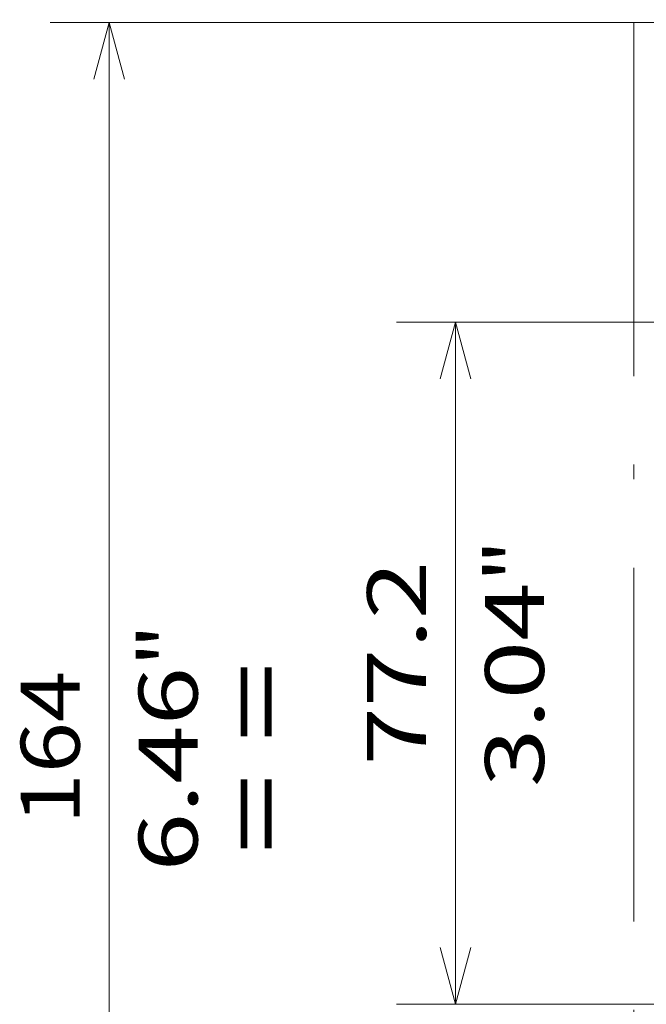
# Model space of a CAD drawing. Extents: x 0 to 420, y 0 to 297.
# Drawn here: x 151 to 172, y 178 to 211 of the extents above; entities that cross this region are included whole.
import ezdxf
from ezdxf.enums import TextEntityAlignment as Align

# ---------------------------------------------------------------- set-up
doc = ezdxf.new("R2010")
doc.units = 0
doc.linetypes.add('DASHDOT', pattern=[18.5, 12, -3, 0.5, -3])
doc.layers.get('0').update_dxf_attribs({"lineweight": 13})
doc.styles.get("Standard").update_dxf_attribs({"font": 'isocp.shx'})
doc.dimstyles.get("Standard").update_dxf_attribs({"dimtxt": 2.5, "dimasz": 2.5, "dimexe": 1.25, "dimexo": 0.625, "dimtad": 1, "dimcen": 2.5, "dimadec": 0, "dimazin": 0, "dimtfac": 1, "dimtmove": 0, "dimatfit": 0, "dimfxl": 1, "dimarcsym": 0})

# ---------------------------------------------------------------- blocks, each defined once
blk = doc.blocks.new('*D165')
at = {"color": 5, "lineweight": 13}
for p, q in [((171.398181, 213.225228), (171.398181, 253.1183)), ((179.648181, 202.852262), (179.648181, 253.1183)), ((157.992032, 251.118303), (184.648181, 251.118303))]:
    blk.add_line(p, q, dxfattribs=at)
for points in [[(169.466329, 250.600664), (171.398181, 251.118303), (169.466329, 251.635938)], [(181.580033, 251.635938), (179.648181, 251.118303), (181.580033, 250.600664)]]:
    blk.add_lwpolyline(points, dxfattribs=at)
for s, p, p2 in [('27.5', (158.725367, 252.118302), (165.664848, 252.118302)), ('1.08', (157.992034, 248.118303), (164.931515, 248.118303)), ('"', (164.931515, 248.118303), (166.398181, 248.118303))]:
    blk.add_text(s, height=2, dxfattribs=at).set_placement(p, p2, align=Align.FIT)
blk = doc.blocks.new('BLOCK115')
at = {"color": 230, "lineweight": 13}
for p, q in [((-3.458981, 34.122108), (-51.730576, 34.122108)), ((-45.063911, -43.022476), (-45.063911, 34.122108)), ((-3.458981, -43.022476), (-51.730576, -43.022476))]:
    blk.add_line(p, q, dxfattribs=at)
for points in [[(-43.338451, 27.682602), (-45.063911, 34.122108), (-46.789371, 27.682602)], [(-46.789371, -36.58297), (-45.063911, -43.022476), (-43.338451, -36.58297)]]:
    blk.add_lwpolyline(points, dxfattribs=at)
for s, p, p2 in [('"', (-35.063911, 4.671174), (-35.063911, 9.560062)), ('77.2', (-48.397243, -16.015987), (-48.397243, 7.115618)), ('3.04', (-35.063911, -18.46043), (-35.063911, 4.671174))]:
    blk.add_text(s, height=6.666667, rotation=90.000003, dxfattribs=at).set_placement(p, p2, align=Align.FIT)
blk = doc.blocks.new('BLOCK116')
at = {"color": 7, "lineweight": 13}
for p, q in [((45.681736, 68), (-90.909653, 68)), ((-84.242981, -96), (-84.242981, 68))]:
    blk.add_line(p, q, dxfattribs=at)
blk.add_lwpolyline([(-82.517525, 61.560493), (-84.242981, 68), (-85.968445, 61.560493)], dxfattribs=at)
for s, p, p2 in [('"', (-74.242981, -4.878642), (-74.242981, 0.010247)), ('6.46', (-74.242981, -28.010246), (-74.242981, -4.878642)), ('164', (-87.576317, -22.674351), (-87.576317, -5.325648))]:
    blk.add_text(s, height=6.666667, rotation=90.000003, dxfattribs=at).set_placement(p, p2, align=Align.FIT)

msp = doc.modelspace()

# ---------------------------------------------------------------- linework, layer by layer
at = {"color": 7, "linetype": 'DASHDOT', "lineweight": 13}
msp.add_line((171.398181, 211.225229), (171.398181, 162.025229), dxfattribs=at)

# ---------------------------------------------------------------- block references
at = {"lineweight": 0, "xscale": 0.3, "yscale": 0.3, "zscale": 0.3}
for name in ['BLOCK116', 'BLOCK115']:
    msp.add_blockref(name, (178.86866, 190.825229), dxfattribs=at)

# ---------------------------------------------------------------- texts
at = {"color": 7, "lineweight": 13}
msp.add_text('= =', height=2.5, rotation=90.000003, dxfattribs=at).set_placement((159.837679, 183.02523), (159.837679, 189.530993), align=Align.FIT)

# ---------------------------------------------------------------- dimensions: what is measured, and where the dimension line sits
at = {"color": 0, "lineweight": 0}
dim = msp.add_linear_dim(base=(171.398181, 251.118302), p1=(179.648181, 200.852263), p2=(171.398181, 211.225229), angle=179.999046, dimstyle='STANDARD', override={"dimlfac": 3.333333}, dxfattribs=at)
dim.commit()
dim.dimension.update_dxf_attribs({"geometry": '*D165', "text_midpoint": (162.195107, 251.118302), "dimtype": 160, "oblique_angle": 89.999523})

doc.saveas('drawing.dxf')
